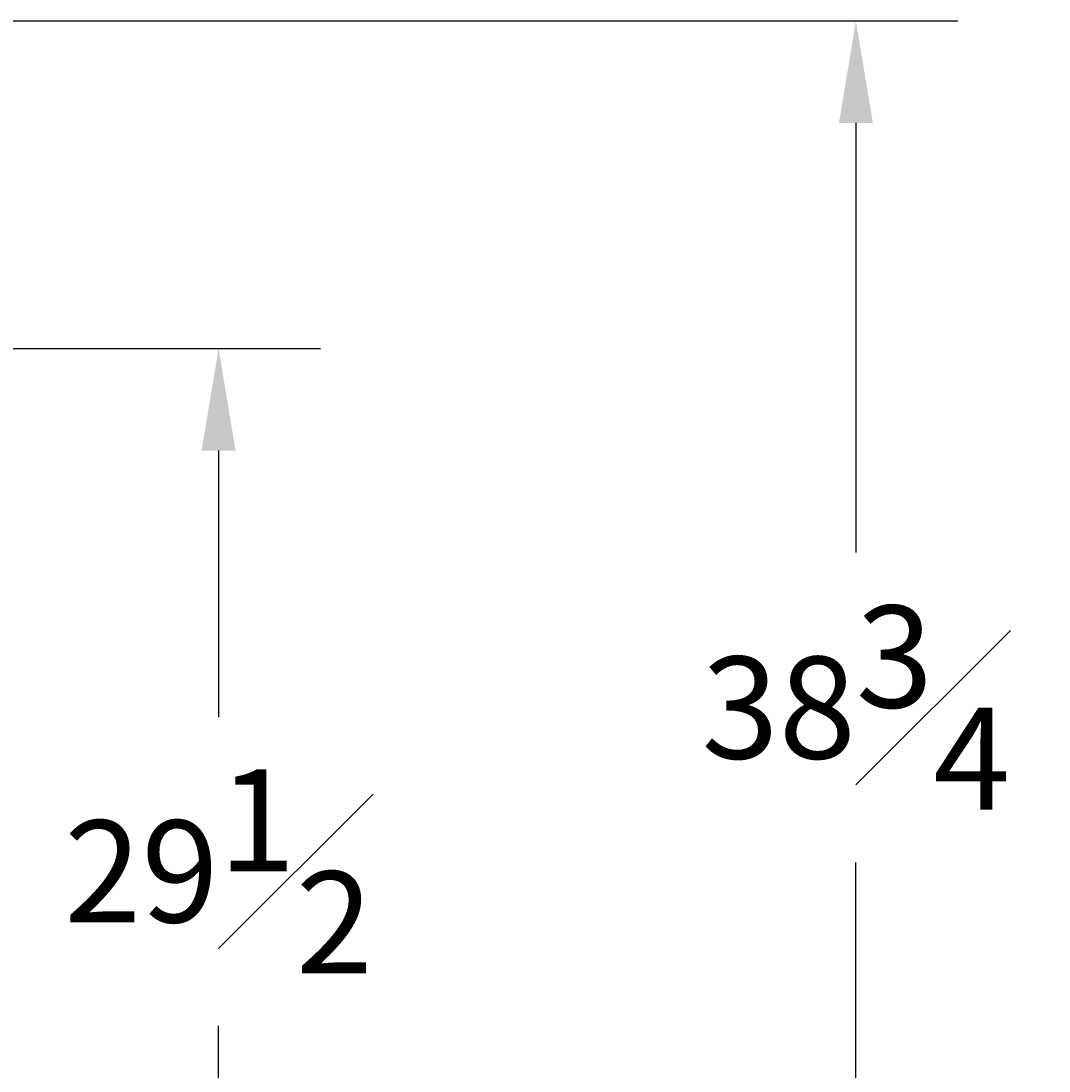
# Model space of a CAD drawing. Units: inches. Extents: x 166 to 496, y -20 to 235.
# Drawn here: x 249 to 278, y 18 to 47 of the extents above; entities that cross this region are included whole.
import ezdxf

# ---------------------------------------------------------------- set-up
doc = ezdxf.new("R2010")
doc.units = ezdxf.units.IN
doc.header["$MEASUREMENT"] = 0
doc.styles.add('Annotative', font='arial.ttf')
doc.dimstyles.new('Annotative', dxfattribs={"dimscale": 0, "dimtxt": 0.18, "dimasz": 0.18, "dimexe": 0.18, "dimexo": 0.0625, "dimgap": 0.09, "dimtad": 0, "dimtih": 1, "dimtoh": 1, "dimdec": 4, "dimzin": 0, "dimdsep": 46, "dimlunit": 5, "dimtxsty": 'Annotative', "dimcen": 0.09, "dimadec": 0, "dimazin": 0, "dimtfac": 1, "dimtdec": 4, "dimtofl": 0, "dimtmove": 0, "dimatfit": 3, "dimfxl": 1, "dimfrac": 1, "dimtolj": 1, "dimtzin": 0, "dimarcsym": 0})

# ---------------------------------------------------------------- blocks, each defined once
blk = doc.blocks.new('*D5')
at = {"color": 0, "lineweight": -2}
for p, q in [((246.002, 38.167), (257.632, 38.167)), ((254.752, 35.287), (254.752, 27.76)), ((254.752, 11.522), (254.752, 19.048)), ((243.752, 8.642), (257.632, 8.642))]:
    blk.add_line(p, q, dxfattribs=at)
at = {"color": 0, "lineweight": 5}
for points in [[(254.272, 35.287), (255.232, 35.287), (254.752, 38.167)], [(254.272, 11.522), (255.232, 11.522), (254.752, 8.642)]]:
    blk.add_solid(points, dxfattribs=at)
at = {"layer": 'Defpoints', "color": 0, "lineweight": 5}
for p in [(245.002, 38.167), (242.752, 8.642), (254.752, 8.642)]:
    blk.add_point(p, dxfattribs=at)
at = {"color": 0, "lineweight": 5, "insert": (254.752, 23.404), "char_height": 2.88, "attachment_point": 5, "style": 'Annotative'}
blk.add_mtext('\\A1;29{\\H1.000000x;\\S1#2;}', dxfattribs=at)
blk = doc.blocks.new('*D7')
at = {"color": 0, "lineweight": -2}
for p, q in [((237.939, 47.417), (275.632, 47.417)), ((272.752, 44.537), (272.752, 32.406)), ((272.752, 11.522), (272.752, 23.652)), ((243.752, 8.642), (275.632, 8.642))]:
    blk.add_line(p, q, dxfattribs=at)
at = {"color": 0, "lineweight": 5}
for points in [[(272.272, 44.537), (273.232, 44.537), (272.752, 47.417)], [(272.272, 11.522), (273.232, 11.522), (272.752, 8.642)]]:
    blk.add_solid(points, dxfattribs=at)
at = {"layer": 'Defpoints', "color": 0, "lineweight": 5}
for p in [(236.939, 47.417), (242.752, 8.642), (272.752, 8.642)]:
    blk.add_point(p, dxfattribs=at)
at = {"color": 0, "lineweight": 5, "insert": (272.752, 28.029), "char_height": 2.88, "attachment_point": 5, "style": 'Annotative'}
blk.add_mtext('\\A1;38{\\H1.000000x;\\S3#4;}', dxfattribs=at)

msp = doc.modelspace()

# ---------------------------------------------------------------- dimensions: what is measured, and where the dimension line sits
at = {"lineweight": 5}
for base, p1, picture, middle in [((272.75189, 8.6415), (236.93939, 47.4165), '*D7', (272.75189, 28.029)), ((254.75189, 8.6415), (245.00189, 38.1665), '*D5', (254.75189, 23.404))]:
    dim = msp.add_linear_dim(base=base, p1=p1, p2=(242.75189, 8.6415), angle=90, dimstyle='Annotative', dxfattribs=at)
    dim.commit()
    dim.dimension.update_dxf_attribs({"geometry": picture, "text_midpoint": middle})

doc.saveas('drawing.dxf')
